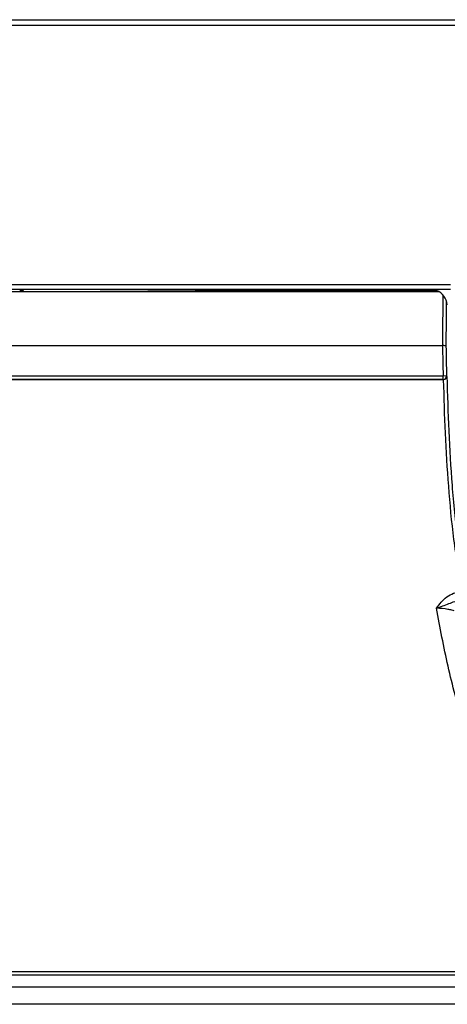
# Model space of a CAD drawing. Units: millimetres. Extents: x 0 to 1189, y 0 to 841.
# Drawn here: x 330 to 338, y 215 to 232 of the extents above; entities that cross this region are included whole.
import ezdxf

# ---------------------------------------------------------------- set-up
doc = ezdxf.new("R2010")
doc.units = ezdxf.units.MM
doc.header["$LTSCALE"] = 65.395
doc.layers.get('0').update_dxf_attribs({"linetype": 'CONTINUOUS'})
doc.layers.add('3_ALL_AXES', color=7, linetype='CONTINUOUS')
doc.layers.add('7_ALL_FEATURES', color=7, linetype='CONTINUOUS')

msp = doc.modelspace()

# ---------------------------------------------------------------- linework, layer by layer
at = {"color": 7, "linetype": 'Continuous'}
for p, q in [((335.9644, 227.3368), (335.9644, 227.3582)), ((335.9719, 227.3582), (335.9719, 227.3368)), ((336.2699, 227.3368), (336.2699, 227.3582))]:
    msp.add_line(p, q, dxfattribs=at)
at = {"layer": '3_ALL_AXES', "color": 7, "linetype": 'Continuous'}
for p, q in [((333.559, 227.3368), (337.3826, 227.3368)), ((486.9667, 215.0882), (196.0593, 215.0882))]:
    msp.add_line(p, q, dxfattribs=at)
for centre, radius, start, end in [((337.2714, 227.0582), 0.3, 5.28792, 68.24943), ((406.8449, 226.2892), 69.3581, 179.198212, 179.934747), ((406.2624, 226.2751), 68.7157, 179.259537, 179.928765)]:
    msp.add_arc(centre, radius, start, end, dxfattribs=at)
at = {"layer": '7_ALL_FEATURES', "color": 7, "linetype": 'Continuous'}
for p, q in [((124.017, 232.0982), (559.0119, 232.0982)), ((557.6614, 231.9986), (125.3674, 231.9986)), ((125.6464, 227.3582), (337.627, 227.3582)), ((337.6272, 227.4384), (125.7301, 227.4384)), ((127.3543, 227.3188), (337.4201, 227.3188)), ((330.1265, 227.3373), (330.1144, 227.3582)), ((333.1422, 227.3383), (330.6414, 227.3567)), ((181.4794, 226.3682), (337.4868, 226.3682)), ((337.4967, 225.833), (181.7194, 225.833)), ((337.4967, 225.7731), (181.7194, 225.7731)), ((337.5017, 225.7682), (181.7194, 225.7682)), ((337.5566, 225.8344), (337.4967, 225.833)), ((337.4967, 225.7731), (337.4967, 225.833)), ((337.5017, 225.7682), (337.4967, 225.7731)), ((337.5061, 225.7683), (337.5017, 225.7682)), ((337.5646, 225.8265), (337.5566, 225.8344)), ((486.9667, 215.3582), (196.0593, 215.3582)), ((486.9667, 215.2982), (196.0593, 215.2982)), ((486.9694, 214.7882), (196.0594, 214.7882))]:
    msp.add_line(p, q, dxfattribs=at)
for centre, radius, start, end in [((395.104, 227.1705), 57.6228, 180.797839, 181.330095), ((395.033, 227.1695), 57.4919, 180.806309, 181.330734)]:
    msp.add_arc(centre, radius, start, end, dxfattribs=at)
msp.add_ellipse((333.5522, 227.494), major_axis=(3.0041, -0.0004), ratio=0.0523138, start_param=-1.7076695, end_param=-1.5685051, dxfattribs=at)
for points, knots in [([(330.1265, 227.3373), (330.1274, 227.3358), (330.1143, 227.3365), (330.1055, 227.3343), (330.0821, 227.3345), (330.0673, 227.3342), (330.059, 227.3342)], [0, 0, 0, 0, 0.0796229, 0.3096722, 0.6341009, 1, 1, 1, 1]), ([(337.5468, 226.3605), (337.546, 226.3624), (337.5384, 226.3643), (337.5198, 226.3679), (337.5006, 226.3682), (337.4868, 226.3682)], [0, 0, 0, 0, 0.1019288, 0.321228, 1, 1, 1, 1]), ([(337.4967, 225.7731), (337.5122, 225.7731), (337.5444, 225.7863), (337.5569, 225.8189), (337.5566, 225.8344)], [0, 0, 0, 0, 0.5000019, 1, 1, 1, 1]), ([(337.5646, 225.8265), (337.5642, 225.8135), (337.5521, 225.7839), (337.5224, 225.7695), (337.5061, 225.7683)], [0, 0, 0, 0, 0.4443378, 1, 1, 1, 1]), ([(337.8435, 222.038), (337.774, 222.3426), (337.6776, 222.9614), (337.5592, 224.2059), (337.5215, 225.1435), (337.5061, 225.7683)], [0, 0, 0, 0, 0.2499588, 0.499977, 1, 1, 1, 1]), ([(337.5646, 225.8265), (337.5797, 225.1878), (337.6172, 224.2295), (337.738, 222.9575), (337.8375, 222.3251), (337.9105, 222.0141)], [0, 0, 0, 0, 0.5000271, 0.7500469, 1, 1, 1, 1]), ([(337.3814, 221.7533), (337.4342, 221.8246), (337.544, 221.9653), (337.7216, 222.038), (337.8091, 222.038)], [0, 0, 0, 0, 0.5033847, 1, 1, 1, 1]), ([(338.9828, 218.0432), (338.8331, 218.13), (338.5512, 218.3391), (338.234, 218.7583), (338.0167, 219.2328), (337.8448, 219.7241), (337.7034, 220.2254), (337.5415, 220.9004), (337.442, 221.4116), (337.3814, 221.7533)], [0, 0, 0, 0, 0.1248101, 0.2495816, 0.3745705, 0.4996381, 0.624726, 0.7498202, 1, 1, 1, 1]), ([(337.6898, 221.7075), (337.6776, 221.7134), (337.6403, 221.7208), (337.5383, 221.7388), (337.4478, 221.7477), (337.3814, 221.7533)], [0, 0, 0, 0, 0.1298332, 0.35992, 1, 1, 1, 1]), ([(337.3815, 221.7533), (337.4539, 221.7789), (337.5935, 221.8269), (337.7363, 221.8893), (337.8091, 221.8882)], [0, 0, 0, 0, 0.513515, 1, 1, 1, 1])]:
    msp.add_open_spline(points, degree=3, knots=knots, dxfattribs=at)

doc.saveas('drawing.dxf')
